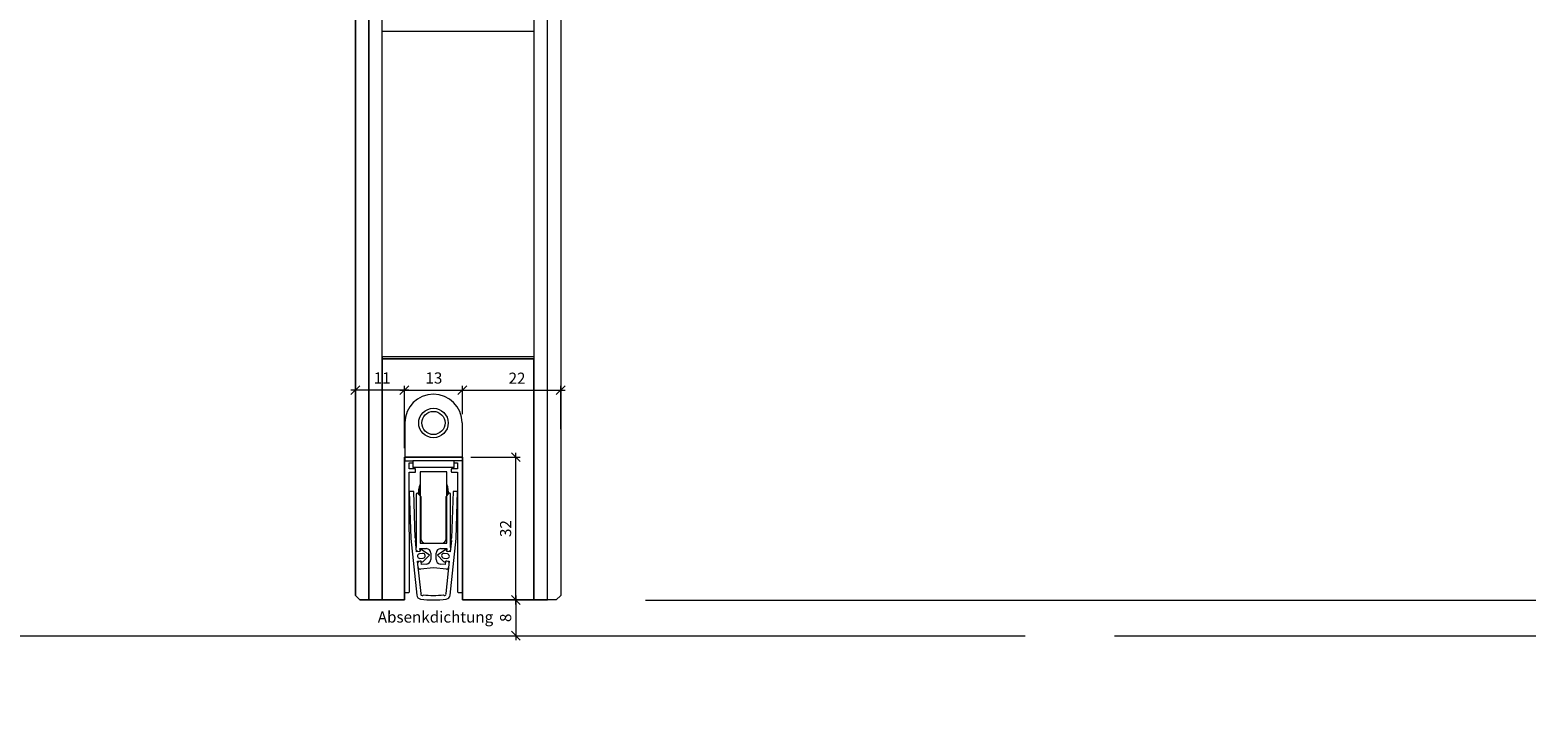
# Model space of a CAD drawing. Units: millimetres. Extents: x 72557 to 75152, y -7779 to -3137.
# Drawn here: x 74623 to 74958, y -6041 to -5885 of the extents above; entities that cross this region are included whole.
import ezdxf

# ---------------------------------------------------------------- set-up
doc = ezdxf.new("R2010")
doc.units = ezdxf.units.MM
doc.header["$PDMODE"] = 34
doc.header["$PDSIZE"] = 10
doc.layers.get('0').update_dxf_attribs({"color": 3, "lineweight": 35})
for name, color, linetype, lineweight in [('002_Vollinie_013', 4, 'Continuous', 13), ('050_Bem1', 4, 'Continuous', 13), ('050_Bem10', 4, 'Continuous', 13)]:
    doc.layers.add(name, color=color, linetype=linetype, lineweight=lineweight)
doc.styles.add('Beschlag', font='arial.ttf')
doc.styles.add('Masstext', font='arial.ttf')
doc.dimstyles.new('BEM_1', dxfattribs={"dimtxt": 2.5, "dimasz": 2, "dimexe": 1, "dimexo": 2, "dimgap": 1, "dimtad": 1, "dimdec": 1, "dimdsep": 46, "dimtxsty": 'Masstext', "dimblk1": 'OBLIQUE', "dimblk2": 'OBLIQUE', "dimsah": 1, "dimcen": 2, "dimdle": 1, "dimclrd": 256, "dimclre": 256, "dimclrt": 10, "dimadec": 1, "dimazin": 2, "dimtfac": 0.71, "dimtdec": 1, "dimtix": 1, "dimtmove": 2, "dimatfit": 3, "dimfxl": 1, "dimtolj": 1, "dimlwd": -1, "dimlwe": -1, "dimarcsym": 0})
doc.dimstyles.new('BEM_10', dxfattribs={"dimscale": 10, "dimtxt": 2.5, "dimasz": 2, "dimexe": 1, "dimexo": 2, "dimgap": 1, "dimtad": 1, "dimdec": 1, "dimdsep": 46, "dimtxsty": 'Masstext', "dimblk1": 'OBLIQUE', "dimblk2": 'OBLIQUE', "dimsah": 1, "dimcen": 2, "dimdle": 1, "dimclrd": 256, "dimclre": 256, "dimclrt": 10, "dimadec": 1, "dimazin": 2, "dimtfac": 0.714286, "dimtdec": 1, "dimtix": 1, "dimtmove": 2, "dimatfit": 3, "dimfxl": 1, "dimtolj": 1, "dimlwd": -1, "dimlwe": -1, "dimarcsym": 0})

# ---------------------------------------------------------------- blocks, each defined once
blk = doc.blocks.new('_Oblique')
at = {"color": 0, "lineweight": -2}
blk.add_line((-0.5, -0.5), (0.5, 0.5), dxfattribs=at)
blk = doc.blocks.new('*D157')
at = {"layer": '050_Bem10', "transparency": 16777216}
for p, q in [((74296.29, -6030.5), (74296.29, -4010.5)), ((74679.26, -4020.5), (74286.29, -4020.5)), ((74576.24, -6020.5), (74286.29, -6020.5))]:
    blk.add_line(p, q, dxfattribs=at)
at = {"layer": 'Defpoints', "color": 0, "lineweight": 5, "transparency": 16777216}
for p in [(74296.29, -4020.5), (74699.26, -4020.5), (74596.24, -6020.5)]:
    blk.add_point(p, dxfattribs=at)
at = {"layer": '050_Bem10', "transparency": 16777216, "xscale": 20, "yscale": 20, "zscale": 20}
for p, rotation in [((74296.29, -4020.5), 90), ((74296.29, -6020.5), 270)]:
    blk.add_blockref('_Oblique', p, dxfattribs=dict(at, rotation=rotation))
at = {"layer": '050_Bem10', "color": 10, "transparency": 16777216, "insert": (74273.53, -5020.5), "char_height": 25, "attachment_point": 5, "rotation": 90, "style": 'Masstext'}
blk.add_mtext('\\A1;LM 1 = 2000', dxfattribs=at)
blk = doc.blocks.new('*D167')
at = {"layer": '050_Bem1', "transparency": 16777216}
for p, q in [((74722.14, -5980.5), (74733.19, -5980.5)), ((74732.19, -6013.5), (74732.19, -5979.5)), ((74722.24, -6012.5), (74733.19, -6012.5))]:
    blk.add_line(p, q, dxfattribs=at)
at = {"layer": 'Defpoints', "color": 0, "lineweight": 5, "transparency": 16777216}
for p in [(74720.14, -5980.5), (74732.19, -5980.5), (74720.24, -6012.5)]:
    blk.add_point(p, dxfattribs=at)
at = {"layer": '050_Bem1', "transparency": 16777216, "xscale": 2, "yscale": 2, "zscale": 2}
for p, rotation in [((74732.19, -5980.5), 90), ((74732.19, -6012.5), 270)]:
    blk.add_blockref('_Oblique', p, dxfattribs=dict(at, rotation=rotation))
at = {"layer": '050_Bem1', "color": 10, "transparency": 16777216, "insert": (74729.91, -5996.5), "char_height": 2.5, "attachment_point": 5, "rotation": 90, "style": 'Masstext'}
blk.add_mtext('\\A1;32', dxfattribs=at)
blk = doc.blocks.new('*D168')
at = {"layer": '050_Bem1', "transparency": 16777216}
for p, q in [((74706.24, -5965.49), (74721.24, -5965.49)), ((74707.24, -5970.85), (74707.24, -5964.49)), ((74720.24, -5970.85), (74720.24, -5964.49))]:
    blk.add_line(p, q, dxfattribs=at)
at = {"layer": 'Defpoints', "color": 0, "lineweight": 5, "transparency": 16777216}
for p in [(74720.24, -5965.49), (74707.24, -5972.85), (74720.24, -5972.85)]:
    blk.add_point(p, dxfattribs=at)
at = {"layer": '050_Bem1', "transparency": 16777216, "xscale": 2, "yscale": 2, "zscale": 2, "rotation": 180}
blk.add_blockref('_Oblique', (74707.24, -5965.49), dxfattribs=at)
at = {"layer": '050_Bem1', "transparency": 16777216, "xscale": 2, "yscale": 2, "zscale": 2}
blk.add_blockref('_Oblique', (74720.24, -5965.49), dxfattribs=at)
at = {"layer": '050_Bem1', "color": 10, "transparency": 16777216, "insert": (74713.85, -5962.77), "char_height": 2.5, "attachment_point": 5, "style": 'Masstext'}
blk.add_mtext('\\A1;13', dxfattribs=at)
blk = doc.blocks.new('*D169')
at = {"layer": '050_Bem1', "transparency": 16777216}
for p, q in [((74719.24, -5965.49), (74743.26, -5965.49)), ((74720.24, -5970.85), (74720.24, -5964.49)), ((74742.26, -5974.2), (74742.26, -5964.49))]:
    blk.add_line(p, q, dxfattribs=at)
at = {"layer": 'Defpoints', "color": 0, "lineweight": 5, "transparency": 16777216}
for p in [(74742.26, -5965.49), (74720.24, -5972.85), (74742.26, -5976.2)]:
    blk.add_point(p, dxfattribs=at)
at = {"layer": '050_Bem1', "transparency": 16777216, "xscale": 2, "yscale": 2, "zscale": 2, "rotation": 180}
blk.add_blockref('_Oblique', (74720.24, -5965.49), dxfattribs=at)
at = {"layer": '050_Bem1', "transparency": 16777216, "xscale": 2, "yscale": 2, "zscale": 2}
blk.add_blockref('_Oblique', (74742.26, -5965.49), dxfattribs=at)
at = {"layer": '050_Bem1', "color": 10, "transparency": 16777216, "insert": (74732.46, -5962.82), "char_height": 2.5, "attachment_point": 5, "style": 'Masstext'}
blk.add_mtext('\\A1;22', dxfattribs=at)
blk = doc.blocks.new('*D170')
at = {"layer": '050_Bem1', "transparency": 16777216}
for p, q in [((74722.24, -6012.5), (74733.19, -6012.5)), ((74732.19, -6011.5), (74732.19, -6021.5)), ((74723.55, -6020.5), (74733.19, -6020.5))]:
    blk.add_line(p, q, dxfattribs=at)
at = {"layer": 'Defpoints', "color": 0, "lineweight": 5, "transparency": 16777216}
for p in [(74720.24, -6012.5), (74721.55, -6020.5), (74732.19, -6020.5)]:
    blk.add_point(p, dxfattribs=at)
at = {"layer": '050_Bem1', "transparency": 16777216, "xscale": 2, "yscale": 2, "zscale": 2}
for p, rotation in [((74732.19, -6012.5), 90), ((74732.19, -6020.5), 270)]:
    blk.add_blockref('_Oblique', p, dxfattribs=dict(at, rotation=rotation))
at = {"layer": '050_Bem1', "color": 10, "transparency": 16777216, "insert": (74729.91, -6016.5), "char_height": 2.5, "attachment_point": 5, "rotation": 90, "style": 'Masstext'}
blk.add_mtext('\\A1;8', dxfattribs=at)
blk = doc.blocks.new('*D171')
at = {"layer": '050_Bem1', "transparency": 16777216}
for p, q in [((74708.24, -5965.49), (74695.26, -5965.49)), ((74696.26, -6009.5), (74696.26, -5964.49)), ((74707.24, -5978.5), (74707.24, -5964.49))]:
    blk.add_line(p, q, dxfattribs=at)
at = {"layer": 'Defpoints', "color": 0, "lineweight": 5, "transparency": 16777216}
for p in [(74696.26, -5965.49), (74707.24, -5980.5), (74696.26, -6011.5)]:
    blk.add_point(p, dxfattribs=at)
at = {"layer": '050_Bem1', "transparency": 16777216, "xscale": 2, "yscale": 2, "zscale": 2, "rotation": 180}
blk.add_blockref('_Oblique', (74696.26, -5965.49), dxfattribs=at)
at = {"layer": '050_Bem1', "transparency": 16777216, "xscale": 2, "yscale": 2, "zscale": 2}
blk.add_blockref('_Oblique', (74707.24, -5965.49), dxfattribs=at)
at = {"layer": '050_Bem1', "color": 10, "lineweight": 5, "transparency": 16777216, "insert": (74702.26, -5962.77), "char_height": 2.5, "attachment_point": 5, "style": 'Masstext'}
blk.add_mtext('\\A1;11', dxfattribs=at)
blk = doc.blocks.new('*D137')
at = {"layer": '050_Bem10', "transparency": 16777216}
for p, q in [((75142.26, -6012.53), (75142.26, -5992.53)), ((74761.26, -6012.53), (75152.26, -6012.53)), ((75142.26, -6020.53), (75142.26, -6012.53)), ((74866.24, -6020.53), (75152.26, -6020.53)), ((75142.26, -6020.53), (75142.26, -6040.53))]:
    blk.add_line(p, q, dxfattribs=at)
at = {"layer": 'Defpoints', "color": 0, "lineweight": 5, "transparency": 16777216}
for p in [(74741.26, -6012.53), (75142.26, -6012.53), (74846.24, -6020.53)]:
    blk.add_point(p, dxfattribs=at)
at = {"layer": '050_Bem10', "transparency": 16777216, "xscale": 20, "yscale": 20, "zscale": 20}
for p, rotation in [((75142.26, -6012.53), 270), ((75142.26, -6020.53), 90)]:
    blk.add_blockref('_Oblique', p, dxfattribs=dict(at, rotation=rotation))
at = {"layer": '050_Bem10', "color": 10, "transparency": 16777216, "insert": (75116.8, -5989.15), "char_height": 25, "attachment_point": 5, "rotation": 90, "style": 'Masstext'}
blk.add_mtext('\\A1;8', dxfattribs=at)
blk = doc.blocks.new('*D148')
at = {"layer": '050_Bem10', "transparency": 16777216}
for p, q in [((75142.26, -6022.53), (75142.26, -3999.5)), ((74762.26, -4009.5), (75152.26, -4009.5)), ((74762.26, -6012.53), (75152.26, -6012.53))]:
    blk.add_line(p, q, dxfattribs=at)
at = {"layer": 'Defpoints', "color": 0, "lineweight": 5, "transparency": 16777216}
for p in [(74742.26, -4009.5), (75142.26, -4009.5), (74742.26, -6012.53)]:
    blk.add_point(p, dxfattribs=at)
at = {"layer": '050_Bem10', "transparency": 16777216, "xscale": 20, "yscale": 20, "zscale": 20}
for p, rotation in [((75142.26, -4009.5), 90), ((75142.26, -6012.53), 270)]:
    blk.add_blockref('_Oblique', p, dxfattribs=dict(at, rotation=rotation))
at = {"layer": '050_Bem10', "color": 10, "lineweight": 5, "transparency": 16777216, "insert": (75119.49, -5011.02), "char_height": 25, "attachment_point": 5, "rotation": 90, "style": 'Masstext'}
blk.add_mtext('\\A1;2003', dxfattribs=at)
blk = doc.blocks.new('*D150')
at = {"layer": '050_Bem10', "transparency": 16777216}
for p, q in [((75042.26, -5822.53), (75042.26, -6022.53)), ((74764.29, -5832.53), (75052.26, -5832.53)), ((74762.26, -6012.53), (75052.26, -6012.53))]:
    blk.add_line(p, q, dxfattribs=at)
at = {"layer": 'Defpoints', "color": 0, "lineweight": 5, "transparency": 16777216}
for p in [(74744.29, -5832.53), (74742.26, -6012.53), (75042.26, -6012.53)]:
    blk.add_point(p, dxfattribs=at)
at = {"layer": '050_Bem10', "transparency": 16777216, "xscale": 20, "yscale": 20, "zscale": 20}
for p, rotation in [((75042.26, -5832.53), 90), ((75042.26, -6012.53), 270)]:
    blk.add_blockref('_Oblique', p, dxfattribs=dict(at, rotation=rotation))
at = {"layer": '050_Bem10', "color": 10, "lineweight": 5, "transparency": 16777216, "insert": (75019.5, -5922.53), "char_height": 25, "attachment_point": 5, "rotation": 90, "style": 'Masstext'}
blk.add_mtext('\\A1;180', dxfattribs=at)

msp = doc.modelspace()

# ---------------------------------------------------------------- linework, layer by layer
at = {"layer": '002_Vollinie_013', "linetype": 'Continuous', "lineweight": 15}
for p, q in [((74707.3422, -5972.8045), (74707.3422, -5981.3045)), ((74720.1422, -5972.8045), (74720.1422, -5981.3045)), ((74707.2411, -5981.4993), (74707.2411, -6010.6545)), ((74707.2703, -5981.3045), (74709.0992, -5981.3045)), ((74708.3325, -5983.1045), (74708.3422, -5981.8045)), ((74709.5922, -5983.1045), (74708.3325, -5983.1045)), ((74708.3422, -5981.8045), (74709.0992, -5981.8045)), ((74708.3422, -5983.9045), (74709.5922, -5983.9045)), ((74708.36, -6010.6619), (74708.3422, -5983.9045)), ((74709.0992, -5981.3045), (74709.0992, -5982.8045)), ((74718.3852, -5981.3045), (74709.0992, -5981.3045)), ((74718.3852, -5982.8045), (74709.0992, -5982.8045)), ((74709.7422, -5983.7545), (74709.7422, -5983.2545)), ((74710.7422, -5983.8045), (74710.7422, -5999.8045)), ((74716.7422, -5983.8045), (74710.7422, -5983.8045)), ((74716.7422, -5999.8045), (74716.7422, -5983.8045)), ((74717.7422, -5983.2545), (74717.7422, -5983.7545)), ((74719.1518, -5983.1045), (74717.8922, -5983.1045)), ((74717.8922, -5983.9045), (74719.1422, -5983.9045)), ((74720.2141, -5981.3045), (74718.3852, -5981.3045)), ((74718.3852, -5982.8045), (74718.3852, -5981.3045)), ((74718.3852, -5981.8045), (74719.1422, -5981.8045)), ((74719.1422, -5981.8045), (74719.1518, -5983.1045)), ((74719.1422, -5983.9045), (74719.1422, -6010.6619)), ((74720.2611, -6010.6545), (74720.2433, -5981.4993)), ((74709.3351, -5988.1791), (74708.3356, -5988.2105)), ((74708.3356, -5988.2105), (74708.6693, -5998.7383)), ((74709.6636, -5998.6312), (74709.3351, -5988.1791)), ((74709.8922, -5988.8045), (74709.8922, -6000.7811)), ((74710.1922, -5988.6045), (74710.0922, -5988.6045)), ((74710.1922, -5988.6045), (74710.8922, -5989.3045)), ((74710.8922, -5989.3045), (74710.8922, -5998.8045)), ((74716.5922, -5989.3045), (74717.2922, -5988.6045)), ((74716.5922, -5998.8045), (74716.5922, -5989.3045)), ((74717.3922, -5988.6045), (74717.2922, -5988.6045)), ((74717.5922, -6000.7811), (74717.5922, -5988.8045)), ((74718.1493, -5988.1791), (74717.8208, -5998.6312)), ((74719.1488, -5988.2105), (74718.1493, -5988.1791)), ((74718.8151, -5998.7383), (74719.1488, -5988.2105)), ((74708.6693, -5998.7383), (74710.0034, -6011.406)), ((74709.7694, -5998.6201), (74709.6636, -5998.6312)), ((74709.7268, -5999.2072), (74709.8299, -5999.1963)), ((74709.9881, -6001.6935), (74709.7268, -5999.2072)), ((74709.8299, -5999.1963), (74709.7694, -5998.6201)), ((74710.7422, -5999.8045), (74716.7422, -5999.8045)), ((74711.8922, -5999.8045), (74715.5922, -5999.8045)), ((74717.481, -6011.406), (74718.8151, -5998.7383)), ((74717.7576, -5999.2072), (74717.4963, -6001.6935)), ((74717.715, -5998.6201), (74717.6544, -5999.1963)), ((74717.6544, -5999.1963), (74717.7576, -5999.2072)), ((74717.8208, -5998.6312), (74717.715, -5998.6201)), ((74710.734, -6001.6151), (74709.9881, -6001.6935)), ((74710.1977, -6001.5843), (74710.5283, -6001.6367)), ((74710.2071, -6003.7775), (74710.953, -6003.6991)), ((74710.9687, -6011.0234), (74710.2071, -6003.7775)), ((74710.7571, -6003.7889), (74710.4422, -6003.9098)), ((74711.3306, -6002.0802), (74710.6033, -6002.1798)), ((74710.7078, -6003.1738), (74711.4399, -6003.12)), ((74710.7176, -6001.0045), (74712.1422, -6001.0045)), ((74710.7609, -6001.416), (74710.7176, -6001.0045)), ((74710.7611, -6001.4554), (74710.7609, -6001.416)), ((74711.0939, -6004.5848), (74711.0277, -6003.9547)), ((74712.8371, -6002.4475), (74711.201, -6001.3356)), ((74711.4679, -6003.8754), (74712.8371, -6002.4475)), ((74713.1422, -6002.0045), (74713.1422, -6003.4691)), ((74714.3422, -6003.4691), (74714.3422, -6002.0045)), ((74716.2834, -6001.3356), (74714.6473, -6002.4475)), ((74714.6473, -6002.4475), (74716.0165, -6003.8754)), ((74715.3422, -6001.0045), (74716.7668, -6001.0045)), ((74716.0445, -6003.12), (74716.7766, -6003.1738)), ((74716.8811, -6002.1798), (74716.1538, -6002.0802)), ((74716.4567, -6003.9547), (74716.3905, -6004.5848)), ((74717.2773, -6003.7775), (74716.5157, -6011.0234)), ((74716.5314, -6003.6991), (74717.2773, -6003.7775)), ((74716.7235, -6001.416), (74716.7232, -6001.4554)), ((74716.7668, -6001.0045), (74716.7235, -6001.416)), ((74717.0422, -6003.9098), (74716.7272, -6003.7889)), ((74717.4963, -6001.6935), (74716.7504, -6001.6151)), ((74716.9561, -6001.6367), (74717.2866, -6001.5843)), ((74713.7422, -6005.3002), (74710.8469, -6005.6045)), ((74712.2467, -6004.4636), (74711.0939, -6004.5848)), ((74716.6375, -6005.6045), (74713.7422, -6005.3002)), ((74716.3905, -6004.5848), (74715.2377, -6004.4636)), ((74707.39, -6010.8056), (74708.2089, -6010.8108)), ((74719.2933, -6010.8108), (74720.1122, -6010.8056))]:
    msp.add_line(p, q, dxfattribs=at)
at = {"layer": '002_Vollinie_013', "lineweight": 5}
msp.add_lwpolyline([(74696.2595, -5832.534), (74742.2595, -5832.534), (74742.2595, -6011.4996), (74741.2595, -6012.4996), (74720.2411, -6012.4996), (74720.2411, -5980.4992), (74707.2411, -5980.498), (74707.2411, -6012.4984), (74697.2595, -6012.4996), (74696.2595, -6011.4996), (74696.2595, -5832.534)], dxfattribs=at)
at = {"layer": '002_Vollinie_013', "linetype": 'Continuous', "lineweight": 15, "flags": 128}
for points in [[(74707.2703, -5981.3045), (74707.2554, -5981.3634), (74707.2411, -5981.4993)], [(74720.2433, -5981.4993), (74720.2289, -5981.3634), (74720.2141, -5981.3045)]]:
    msp.add_lwpolyline(points, dxfattribs=at)
at = {"layer": '002_Vollinie_013'}
msp.add_lwpolyline([(74596.2427, -6020.534), (74846.2427, -6020.534)], dxfattribs=at)
at = {"layer": '002_Vollinie_013', "linetype": 'Continuous', "lineweight": 15}
for radius in [3.3, 2.6]:
    msp.add_circle((74713.7422, -5972.8465), radius, dxfattribs=at)
for centre, radius, start, end in [((74713.7422, -5972.8045), 6.4, 0, 180), ((74709.5922, -5983.2545), 0.15, 0, 90), ((74709.5922, -5983.7545), 0.15, 270, 0), ((74717.8922, -5983.2545), 0.15, 90, 180), ((74717.8922, -5983.7545), 0.15, 180, 270), ((74713.7422, -5988.0545), 3.35, 153.575608, 194.930043), ((74713.7422, -5988.0545), 3.15, 162.24721, 197.75279), ((74713.7422, -5988.0545), 3.35, 345.069957, 26.424392), ((74713.7422, -5988.0545), 3.15, 342.24721, 17.75279), ((74710.0922, -5988.8045), 0.2, 90, 180), ((74717.3922, -5988.8045), 0.2, 0, 90), ((74711.8922, -5998.8045), 1, 180, 270), ((74715.5922, -5998.8045), 1, 270, 0), ((74710.2447, -6001.288), 0.3, 193.312825, 261), ((74710.6711, -6002.6752), 0.5, 97.795497, 274.204503), ((74710.5497, -6004.1899), 0.3, 111, 178.687175), ((74710.5599, -6001.4371), 0.2021, 291, 330.724045), ((74711.0323, -6001.5837), 0.3, 55.798695, 186), ((74710.8288, -6003.9756), 0.2, 6, 111), ((74711.2514, -6003.6677), 0.3, 186, 316.201305), ((74711.3984, -6002.5756), 0.5, 3.363372, 97.795497), ((74711.4032, -6002.6214), 0.5, 274.204503, 8.636628), ((74712.1422, -6002.0045), 1, 0, 90), ((74712.1422, -6003.4691), 1, 276, 0), ((74715.3422, -6002.0045), 1, 90, 180), ((74715.3422, -6003.4691), 1, 180, 264), ((74716.0811, -6002.6214), 0.5, 171.363372, 265.795497), ((74716.0859, -6002.5756), 0.5, 82.204503, 176.636628), ((74716.233, -6003.6677), 0.3, 223.798695, 354), ((74716.452, -6001.5837), 0.3, 354, 124.201305), ((74716.6556, -6003.9756), 0.2, 69, 174), ((74716.9245, -6001.4371), 0.2021, 209.275955, 249), ((74716.8132, -6002.6752), 0.5, 265.795497, 82.204503), ((74716.9347, -6004.1899), 0.3, 1.312825, 69), ((74717.2397, -6001.288), 0.3, 279, 346.687175), ((74710.8469, -6005.1045), 0.5, 191.662951, 270), ((74716.6375, -6005.1045), 0.5, 270, 348.337049), ((74707.3911, -6010.6556), 0.15, 179.574162, 269.574162), ((74708.21, -6010.6608), 0.15, 269.574162, 359.574162), ((74719.2922, -6010.6608), 0.15, 180.425838, 270.425838), ((74720.1111, -6010.6556), 0.15, 270.425838, 0.425838), ((74710.9979, -6011.3013), 1, 186.011857, 261.873164), ((74713.7422, -5992.0834), 20.4128, 261.873164, 278.126836), ((74711.2032, -6011.2105), 0.3, 141.416859, 329.69824), ((74713.7422, -5992.0834), 19.4128, 263.255236, 276.744764), ((74716.2812, -6011.2105), 0.3, 210.30176, 38.583141), ((74716.4865, -6011.3013), 1, 278.126836, 353.988143)]:
    msp.add_arc(centre, radius, start, end, dxfattribs=at)
at = {"layer": '050_Bem1'}
for points in [[(74696.2595, -5832.534), (74696.2595, -6011.4996), (74697.2595, -6012.4996), (74699.2595, -6012.4996)], [(74699.2595, -5832.534), (74699.2595, -6012.4996), (74702.2595, -6012.4996), (74702.2595, -5832.534)], [(74699.2595, -6012.4996), (74699.2595, -5832.534)], [(74736.2595, -5832.534), (74736.2595, -5958.034), (74702.2595, -5958.034), (74702.2595, -5832.534)], [(74736.2595, -5832.534), (74736.2595, -6012.4996), (74739.2595, -6012.4996), (74739.2595, -5832.534)], [(74742.2595, -5832.534), (74742.2595, -6011.4996), (74741.2595, -6012.4996), (74739.2595, -6012.4996), (74739.2595, -5832.534)], [(74702.2589, -5957.9996), (74702.2595, -5958.4996), (74736.2589, -5958.4996)]]:
    msp.add_lwpolyline(points, dxfattribs=at)
for points in [[(74736.2595, -5885.034), (74736.2595, -5958.034), (74702.2595, -5958.034), (74702.2595, -5885.034)], [(74707.2411, -6012.4988), (74707.2411, -5980.4977), (74720.2411, -5980.4977), (74720.2411, -6012.4988), (74736.2589, -6012.4996), (74736.2589, -5958.4996), (74702.2589, -5958.4996), (74702.2589, -6012.4996)]]:
    msp.add_lwpolyline(points, close=True, dxfattribs=at)

# ---------------------------------------------------------------- texts
at = {"layer": '050_Bem1', "insert": (74701.2803, -6015.0698), "char_height": 2.5, "width": 7.930427, "attachment_point": 1, "style": 'Beschlag'}
msp.add_mtext('Absenkdichtung', dxfattribs=at)

# ---------------------------------------------------------------- dimensions: what is measured, and where the dimension line sits
at = {"layer": '050_Bem1', "color": 10, "lineweight": 5}
dim = msp.add_linear_dim(base=(74696.2589, -5965.4873), p1=(74707.2411, -5980.4977), p2=(74696.2589, -6011.4996), dimstyle='BEM_1', dxfattribs=at)
dim.commit()
dim.dimension.update_dxf_attribs({"geometry": '*D171', "text_midpoint": (74702.2589, -5962.7681), "dimtype": 160})
at = {"layer": '050_Bem1'}
for base, p1, p2, picture, middle in [((74720.2411, -5965.4873), (74707.2411, -5972.8465), (74720.2411, -5972.8465), '*D168', (74713.8483, -5962.7681)), ((74742.2589, -5965.4873), (74720.2411, -5972.8465), (74742.2589, -5976.1959), '*D169', (74732.4616, -5962.8232))]:
    dim = msp.add_linear_dim(base=base, p1=p1, p2=p2, dimstyle='BEM_1', dxfattribs=at)
    dim.commit()
    dim.dimension.update_dxf_attribs({"geometry": picture, "text_midpoint": middle, "dimtype": 160})
for base, p1, p2, picture, middle in [((74732.189, -5980.4977), (74720.2422, -6012.4988), (74720.1422, -5980.4977), '*D167', (74729.9118, -5996.4982)), ((74732.189, -6020.4959), (74720.2411, -6012.4988), (74721.5514, -6020.4959), '*D170', (74729.9126, -6016.4973))]:
    dim = msp.add_linear_dim(base=base, p1=p1, p2=p2, angle=90, dimstyle='BEM_1', dxfattribs=at)
    dim.commit()
    dim.dimension.update_dxf_attribs({"geometry": picture, "text_midpoint": middle})
at = {"layer": '050_Bem10', "color": 10, "lineweight": 5}
for base, p1, p2, picture, middle in [((75142.2595, -4009.4996), (74742.2595, -6012.534), (74742.2595, -4009.4996), '*D148', (75119.4866, -5011.0168)), ((75042.2595, -6012.534), (74744.2912, -5832.534), (74742.2595, -6012.534), '*D150', (75019.4952, -5922.534))]:
    dim = msp.add_linear_dim(base=base, p1=p1, p2=p2, angle=90, dimstyle='BEM_10', dxfattribs=at)
    dim.commit()
    dim.dimension.update_dxf_attribs({"geometry": picture, "text_midpoint": middle})
at = {"layer": '050_Bem10'}
dim = msp.add_linear_dim(base=(74296.2909, -4020.4996), p1=(74596.2427, -6020.5001), p2=(74699.2598, -4020.4996), angle=90, text='LM 1 = <>', dimstyle='BEM_10', dxfattribs=at)
dim.commit()
dim.dimension.update_dxf_attribs({"geometry": '*D157', "text_midpoint": (74273.5266, -5020.4998)})
dim = msp.add_linear_dim(base=(75142.2595, -6012.534), p1=(74846.2427, -6020.534), p2=(74741.2595, -6012.534), angle=90, dimstyle='BEM_10', dxfattribs=at)
dim.commit()
dim.dimension.update_dxf_attribs({"geometry": '*D137', "text_midpoint": (75116.8022, -5989.1497), "dimtype": 160})

doc.saveas('drawing.dxf')
